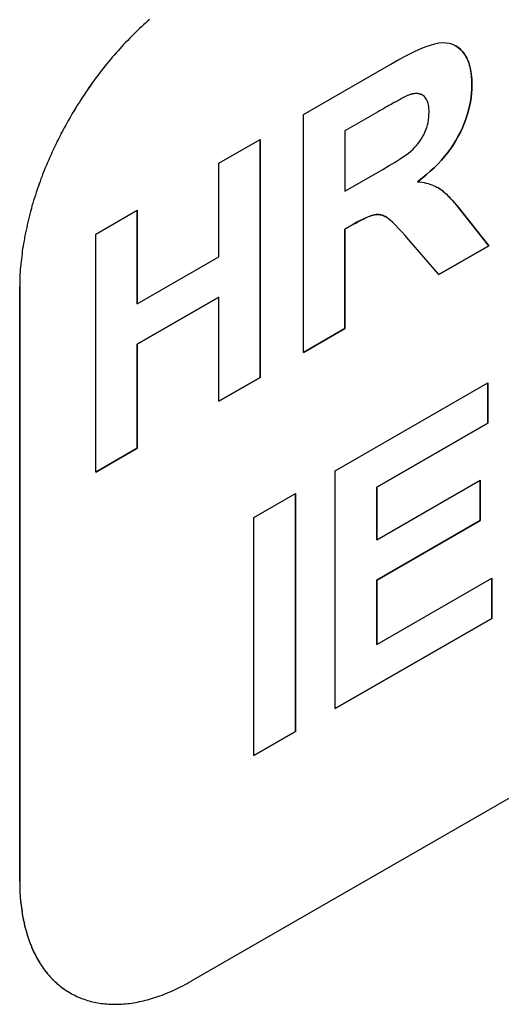
# Model space of a CAD drawing. Extents: x 0 to 2970, y 0 to 2100.
# Drawn here: x 1771 to 1787, y 469 to 502 of the extents above; entities that cross this region are included whole.
import ezdxf

# ---------------------------------------------------------------- set-up
doc = ezdxf.new("R2010")
doc.units = 0
doc.header["$LTSCALE"] = 5
doc.layers.add('SICHTBARE_KANTEN_DIN_', color=179, linetype='CONTINUOUS')
doc.layers.add('SICHTBARE_TANGENTIALE_KANT', color=179, linetype='CONTINUOUS')

msp = doc.modelspace()

# ---------------------------------------------------------------- linework, layer by layer
at = {"layer": 'SICHTBARE_KANTEN_DIN_'}
for p, q in [((1780.4663, 499.1124), (1783.4737, 500.8443)), ((1784.0558, 499.7712), (1784.0555, 499.7713)), ((1784.5537, 499.7814), (1784.5534, 499.7816)), ((1780.4663, 490.937), (1780.4663, 499.1124)), ((1783.0099, 499.1942), (1781.8943, 498.5517)), ((1783.0102, 499.194), (1781.8946, 498.5515)), ((1781.8946, 498.5515), (1781.8943, 498.5517)), ((1781.8943, 498.5517), (1781.8943, 496.4767)), ((1781.8946, 498.5515), (1781.8946, 496.4765)), ((1777.556, 497.4365), (1778.9842, 498.2589)), ((1778.9839, 490.0836), (1778.9839, 498.2588)), ((1778.9842, 498.2589), (1778.9842, 490.0835)), ((1777.556, 494.2211), (1777.556, 497.4365)), ((1781.8946, 496.4765), (1782.9509, 497.0848)), ((1784.3899, 496.8043), (1784.3896, 496.8045)), ((1781.8946, 496.4765), (1781.8943, 496.4767)), ((1773.3306, 495.0032), (1774.7588, 495.8257)), ((1774.7585, 492.6105), (1774.7585, 495.8255)), ((1774.7588, 495.8257), (1774.7588, 492.6103)), ((1783.3004, 495.5965), (1783.3001, 495.5967)), ((1786.8311, 494.6025), (1785.9688, 495.7011)), ((1785.9691, 495.701), (1786.8314, 494.6023)), ((1781.8943, 495.1743), (1782.1853, 495.3419)), ((1782.1856, 495.3418), (1781.8946, 495.1742)), ((1773.3306, 486.8278), (1773.3306, 495.0032)), ((1781.8943, 491.7596), (1781.8943, 495.1743)), ((1781.8946, 495.1742), (1781.8943, 495.1743)), ((1781.8946, 495.1742), (1781.8946, 491.7594)), ((1785.1229, 493.6185), (1784.0935, 494.8079)), ((1785.1227, 493.6187), (1786.8311, 494.6025)), ((1786.8314, 494.6023), (1785.1229, 493.6185)), ((1786.8314, 494.6023), (1786.8311, 494.6025)), ((1774.7588, 492.6103), (1777.556, 494.2211)), ((1770.7224, 493.2007), (1770.7224, 472.762)), ((1770.723, 472.7616), (1770.723, 493.2003)), ((1774.7585, 491.2272), (1777.5557, 492.8379)), ((1774.7588, 492.6103), (1774.7585, 492.6105)), ((1777.556, 492.8378), (1774.7588, 491.227)), ((1777.556, 492.8378), (1777.5557, 492.8379)), ((1777.556, 489.261), (1777.556, 492.8378)), ((1780.4663, 490.9373), (1781.8943, 491.7596)), ((1781.8946, 491.7594), (1780.4663, 490.937)), ((1781.8946, 491.7594), (1781.8943, 491.7596)), ((1774.7585, 487.6504), (1774.7585, 491.2272)), ((1774.7588, 491.227), (1774.7585, 491.2272)), ((1774.7588, 491.227), (1774.7588, 487.6502)), ((1777.556, 489.2613), (1778.9839, 490.0836)), ((1778.9842, 490.0835), (1777.556, 489.261)), ((1778.9842, 490.0835), (1778.9839, 490.0836)), ((1781.5604, 486.8767), (1786.8044, 489.8965)), ((1786.8041, 488.5134), (1786.8041, 489.8964)), ((1786.8044, 489.8965), (1786.8044, 488.5132)), ((1811.9709, 489.7018), (1776.6155, 469.342)), ((1782.9884, 486.316), (1786.8041, 488.5134)), ((1786.8044, 488.5132), (1782.9886, 486.3158)), ((1786.8044, 488.5132), (1786.8041, 488.5134)), ((1773.3306, 486.8281), (1774.7585, 487.6504)), ((1774.7588, 487.6502), (1773.3306, 486.8278)), ((1774.7588, 487.6502), (1774.7585, 487.6504)), ((1781.5604, 478.7012), (1781.5604, 486.8767)), ((1782.9886, 484.5025), (1786.5404, 486.5478)), ((1786.5401, 485.1646), (1786.5401, 486.5476)), ((1786.5404, 486.5478), (1786.5404, 485.1644)), ((1782.9884, 484.5027), (1782.9884, 486.316)), ((1782.9886, 486.3158), (1782.9884, 486.316)), ((1782.9886, 486.3158), (1782.9886, 484.5025)), ((1778.7686, 485.269), (1780.1969, 486.0915)), ((1780.1966, 477.9162), (1780.1966, 486.0913)), ((1780.1969, 486.0915), (1780.1969, 477.916)), ((1778.7686, 477.0936), (1778.7686, 485.269)), ((1782.9884, 483.1193), (1786.5401, 485.1646)), ((1786.5404, 485.1644), (1782.9886, 483.1192)), ((1786.5404, 485.1644), (1786.5401, 485.1646)), ((1782.9886, 484.5025), (1782.9884, 484.5027)), ((1782.9884, 480.9072), (1782.9884, 483.1193)), ((1782.9886, 483.1192), (1782.9884, 483.1193)), ((1782.9886, 480.907), (1786.9392, 483.182)), ((1782.9886, 483.1192), (1782.9886, 480.907)), ((1786.9389, 481.7988), (1786.9389, 483.1818)), ((1786.9392, 483.182), (1786.9392, 481.7987)), ((1781.5604, 478.7016), (1786.9389, 481.7988)), ((1786.9392, 481.7987), (1781.5604, 478.7012)), ((1786.9392, 481.7987), (1786.9389, 481.7988)), ((1782.9886, 480.907), (1782.9884, 480.9072)), ((1778.7686, 477.0939), (1780.1966, 477.9162)), ((1780.1969, 477.916), (1778.7686, 477.0936)), ((1780.1969, 477.916), (1780.1966, 477.9162)), ((1772.4569, 468.9334), (1772.4563, 468.9337))]:
    msp.add_line(p, q, dxfattribs=at)
at = {"layer": 'SICHTBARE_KANTEN_DIN_', "flags": 128}
for points in [[(1783.4737, 500.8443), (1783.7482, 500.9989), (1784.0032, 501.1354), (1784.2387, 501.2537), (1784.4546, 501.3538), (1784.651, 501.4358), (1784.8278, 501.4996), (1784.9851, 501.5453), (1785.1229, 501.5728), (1785.2477, 501.584), (1785.3663, 501.5811), (1785.4785, 501.5639), (1785.5844, 501.5324), (1785.684, 501.4867), (1785.7772, 501.4267), (1785.8642, 501.3525), (1785.9448, 501.264), (1786.0174, 501.163), (1786.0804, 501.0512), (1786.1337, 500.9285), (1786.1772, 500.795), (1786.2111, 500.6506), (1786.2353, 500.4955), (1786.2499, 500.3295), (1786.2547, 500.1526)], [(1786.2544, 500.1528), (1786.2534, 500.2341), (1786.2505, 500.3131), (1786.2455, 500.39), (1786.2386, 500.4646), (1786.2297, 500.537), (1786.2188, 500.6072), (1786.2059, 500.6752), (1786.1911, 500.741), (1786.1743, 500.8046), (1786.1555, 500.866), (1786.1347, 500.9251), (1786.1119, 500.982), (1786.0872, 501.0367), (1786.0605, 501.0892), (1786.0318, 501.1395), (1786.0011, 501.1876), (1785.9685, 501.2335), (1785.9339, 501.2771), (1785.8978, 501.318), (1785.8605, 501.3559), (1785.8219, 501.391), (1785.7819, 501.4231), (1785.7407, 501.4523), (1785.6982, 501.4787)], [(1784.3896, 496.8045), (1784.5418, 496.9212), (1784.6875, 497.0403), (1784.8267, 497.1619), (1784.9594, 497.286), (1785.0857, 497.4125), (1785.2055, 497.5415), (1785.3188, 497.6729), (1785.4256, 497.8068), (1785.526, 497.9432), (1785.6199, 498.082), (1785.7073, 498.2233), (1785.7882, 498.367), (1785.8627, 498.5123), (1785.9307, 498.6582), (1785.9922, 498.8048), (1786.0472, 498.952), (1786.0958, 499.0998), (1786.1379, 499.2483), (1786.1735, 499.3975), (1786.2026, 499.5472), (1786.2253, 499.6977), (1786.2415, 499.8487), (1786.2512, 500.0004), (1786.2544, 500.1528)], [(1786.2547, 500.1526), (1786.2515, 500.0003), (1786.2418, 499.8486), (1786.2256, 499.6975), (1786.2029, 499.5471), (1786.1738, 499.3973), (1786.1382, 499.2482), (1786.0961, 499.0997), (1786.0475, 498.9518), (1785.9925, 498.8046), (1785.931, 498.658), (1785.863, 498.5121), (1785.7885, 498.3668), (1785.7076, 498.2231), (1785.6202, 498.0818), (1785.5263, 497.943), (1785.4259, 497.8066), (1785.3191, 497.6727), (1785.2058, 497.5413), (1785.086, 497.4123), (1784.9597, 497.2858), (1784.827, 497.1617), (1784.6878, 497.0401), (1784.5421, 496.921), (1784.3899, 496.8043)], [(1784.0555, 499.7713), (1784.0395, 499.7641), (1784.021, 499.7555), (1784.0002, 499.7454), (1783.977, 499.7338), (1783.9514, 499.7207), (1783.9234, 499.7062), (1783.893, 499.6902), (1783.8603, 499.6728), (1783.8251, 499.6538), (1783.7875, 499.6335), (1783.7475, 499.6116), (1783.7052, 499.5883), (1783.6604, 499.5635), (1783.6132, 499.5373), (1783.5637, 499.5096), (1783.5117, 499.4804), (1783.4574, 499.4497), (1783.4007, 499.4176), (1783.3415, 499.384), (1783.28, 499.349), (1783.2161, 499.3125), (1783.1497, 499.2745), (1783.081, 499.2351), (1783.0099, 499.1942)], [(1784.0558, 499.7712), (1784.0398, 499.764), (1784.0213, 499.7553), (1784.0005, 499.7452), (1783.9773, 499.7336), (1783.9517, 499.7206), (1783.9237, 499.706), (1783.8933, 499.69), (1783.8606, 499.6726), (1783.8254, 499.6537), (1783.7878, 499.6333), (1783.7478, 499.6114), (1783.7055, 499.5881), (1783.6607, 499.5633), (1783.6135, 499.5371), (1783.564, 499.5094), (1783.512, 499.4802), (1783.4577, 499.4496), (1783.4009, 499.4174), (1783.3418, 499.3839), (1783.2803, 499.3488), (1783.2164, 499.3123), (1783.15, 499.2743), (1783.0813, 499.2349), (1783.0102, 499.194)], [(1784.5534, 499.7816), (1784.5376, 499.7902), (1784.5215, 499.7979), (1784.5048, 499.8049), (1784.4878, 499.8111), (1784.4703, 499.8165), (1784.4524, 499.8212), (1784.4341, 499.8251), (1784.4153, 499.8281), (1784.396, 499.8304), (1784.3764, 499.832), (1784.3563, 499.8327), (1784.3358, 499.8327), (1784.3148, 499.8319), (1784.2934, 499.8303), (1784.2716, 499.8279), (1784.2493, 499.8247), (1784.2266, 499.8208), (1784.2035, 499.8161), (1784.1799, 499.8106), (1784.1559, 499.8043), (1784.1314, 499.7972), (1784.1065, 499.7894), (1784.0812, 499.7807), (1784.0555, 499.7713)], [(1784.7834, 499.1994), (1784.782, 499.2661), (1784.778, 499.3291), (1784.7714, 499.3884), (1784.7621, 499.444), (1784.7501, 499.4959), (1784.7355, 499.5442), (1784.7183, 499.5887), (1784.6983, 499.6295), (1784.6757, 499.6667), (1784.6505, 499.7001), (1784.6226, 499.7299), (1784.592, 499.756), (1784.5591, 499.7783), (1784.524, 499.7967), (1784.4868, 499.8114), (1784.4474, 499.8222), (1784.4059, 499.8292), (1784.3623, 499.8324), (1784.3165, 499.8318), (1784.2687, 499.8273), (1784.2186, 499.819), (1784.1665, 499.8069), (1784.1122, 499.7909), (1784.0558, 499.7712)], [(1782.9509, 497.0848), (1783.1962, 497.2276), (1783.4173, 497.3596), (1783.6142, 497.4808), (1783.787, 497.5912), (1783.9356, 497.6908), (1784.06, 497.7796), (1784.1602, 497.8576), (1784.2363, 497.9247), (1784.2986, 497.9878), (1784.3574, 498.0535), (1784.4128, 498.1217), (1784.4647, 498.1926), (1784.5132, 498.266), (1784.5582, 498.342), (1784.5997, 498.4206), (1784.6378, 498.5018), (1784.6719, 498.5849), (1784.7015, 498.6691), (1784.7265, 498.7546), (1784.747, 498.8412), (1784.7629, 498.929), (1784.7743, 499.0179), (1784.7811, 499.1081), (1784.7834, 499.1994)], [(1784.3899, 496.8043), (1784.4661, 496.7958), (1784.5399, 496.7851), (1784.6116, 496.7723), (1784.681, 496.7573), (1784.7481, 496.7401), (1784.813, 496.7208), (1784.8757, 496.6993), (1784.9361, 496.6757), (1784.9942, 496.6499), (1785.0501, 496.622), (1785.1038, 496.5919), (1785.1552, 496.5596), (1785.207, 496.5231), (1785.2617, 496.4802), (1785.3193, 496.4309), (1785.3798, 496.3753), (1785.4432, 496.3133), (1785.5096, 496.2449), (1785.5789, 496.1702), (1785.6511, 496.0891), (1785.7262, 496.0016), (1785.8042, 495.9078), (1785.8852, 495.8075), (1785.9691, 495.701)], [(1785.9688, 495.7011), (1785.922, 495.7608), (1785.8762, 495.8186), (1785.8313, 495.8744), (1785.7872, 495.9282), (1785.7441, 495.9802), (1785.7018, 496.0301), (1785.6604, 496.0782), (1785.62, 496.1242), (1785.5804, 496.1684), (1785.5417, 496.2105), (1785.5039, 496.2508), (1785.467, 496.2891), (1785.431, 496.3254), (1785.3958, 496.3598), (1785.3616, 496.3923), (1785.3282, 496.4228), (1785.2958, 496.4514), (1785.2642, 496.478), (1785.2336, 496.5027), (1785.2038, 496.5254), (1785.1749, 496.5462), (1785.1469, 496.5651), (1785.1185, 496.583), (1785.0895, 496.6002)], [(1782.1853, 495.3419), (1782.2626, 495.3859), (1782.3365, 495.4267), (1782.4069, 495.4644), (1782.4739, 495.499), (1782.5375, 495.5304), (1782.5977, 495.5588), (1782.6545, 495.584), (1782.7078, 495.6061), (1782.7578, 495.6252), (1782.8043, 495.641), (1782.8474, 495.6538), (1782.887, 495.6635), (1782.9236, 495.6701), (1782.9593, 495.6744), (1782.9948, 495.6765), (1783.03, 495.6764), (1783.0648, 495.6741), (1783.0994, 495.6696), (1783.1336, 495.663), (1783.1675, 495.6541), (1783.2011, 495.643), (1783.2344, 495.6298), (1783.2674, 495.6143), (1783.3001, 495.5967)], [(1784.0935, 494.8079), (1783.9602, 494.9585), (1783.838, 495.0934), (1783.7268, 495.2127), (1783.6266, 495.3164), (1783.5375, 495.4044), (1783.4594, 495.4767), (1783.3923, 495.5334), (1783.3363, 495.5744), (1783.2854, 495.6049), (1783.2337, 495.6301), (1783.1813, 495.6498), (1783.1281, 495.6641), (1783.0742, 495.673), (1783.0195, 495.6765), (1782.964, 495.6746), (1782.9078, 495.6673), (1782.847, 495.6535), (1782.7778, 495.632), (1782.7001, 495.6028), (1782.6141, 495.5659), (1782.5196, 495.5214), (1782.4167, 495.4692), (1782.3054, 495.4093), (1782.1856, 495.3418)]]:
    msp.add_lwpolyline(points, dxfattribs=at)
at = {"layer": 'SICHTBARE_KANTEN_DIN_'}
for points in [[(1775.18, 502.378, 0), (1775.11, 502.317, 0), (1775.04, 502.255, 0), (1774.97, 502.192, 0), (1774.91, 502.128, 0), (1774.84, 502.064, 0), (1774.77, 501.998, 0), (1774.7, 501.932, 0), (1774.63, 501.865, 0), (1774.56, 501.797, 0), (1774.49, 501.729, 0), (1774.43, 501.659, 0), (1774.36, 501.589, 0), (1774.29, 501.519, 0), (1774.23, 501.447, 0), (1774.16, 501.375, 0), (1774.1, 501.302, 0), (1774.03, 501.228, 0), (1773.97, 501.153, 0), (1773.9, 501.078, 0), (1773.84, 501.002, 0), (1773.77, 500.926, 0), (1773.71, 500.849, 0), (1773.65, 500.771, 0), (1773.59, 500.693, 0), (1773.52, 500.614, 0), (1773.46, 500.534, 0), (1773.4, 500.454, 0), (1773.34, 500.373, 0), (1773.28, 500.292, 0), (1773.22, 500.21, 0), (1773.16, 500.127, 0), (1773.11, 500.044, 0), (1773.05, 499.961, 0), (1772.99, 499.877, 0), (1772.93, 499.792, 0), (1772.88, 499.707, 0), (1772.82, 499.622, 0), (1772.77, 499.536, 0), (1772.71, 499.45, 0), (1772.66, 499.363, 0), (1772.61, 499.276, 0), (1772.55, 499.188, 0), (1772.5, 499.1, 0), (1772.45, 499.012, 0), (1772.4, 498.923, 0), (1772.35, 498.834, 0), (1772.3, 498.744, 0), (1772.25, 498.655, 0), (1772.2, 498.565, 0), (1772.15, 498.474, 0), (1772.11, 498.384, 0), (1772.06, 498.293, 0), (1772.01, 498.201, 0), (1771.97, 498.11, 0), (1771.93, 498.018, 0), (1771.88, 497.927, 0), (1771.84, 497.834, 0), (1771.8, 497.742, 0), (1771.76, 497.65, 0), (1771.72, 497.557, 0), (1771.68, 497.465, 0), (1771.64, 497.372, 0), (1771.6, 497.279, 0), (1771.56, 497.186, 0), (1771.52, 497.092, 0), (1771.49, 496.999, 0), (1771.45, 496.906, 0), (1771.42, 496.813, 0), (1771.39, 496.719, 0), (1771.35, 496.626, 0), (1771.32, 496.532, 0), (1771.29, 496.439, 0), (1771.26, 496.346, 0), (1771.23, 496.252, 0), (1771.2, 496.159, 0), (1771.17, 496.066, 0), (1771.14, 495.973, 0), (1771.12, 495.88, 0), (1771.09, 495.787, 0), (1771.07, 495.694, 0), (1771.04, 495.601, 0), (1771.02, 495.509, 0), (1771, 495.416, 0), (1770.98, 495.324, 0), (1770.96, 495.232, 0), (1770.94, 495.14, 0), (1770.92, 495.049, 0), (1770.9, 494.957, 0), (1770.88, 494.866, 0), (1770.87, 494.775, 0), (1770.85, 494.685, 0), (1770.84, 494.595, 0), (1770.82, 494.505, 0), (1770.81, 494.415, 0), (1770.8, 494.326, 0), (1770.79, 494.237, 0), (1770.78, 494.148, 0), (1770.77, 494.06, 0), (1770.76, 493.972, 0), (1770.75, 493.884, 0), (1770.74, 493.797, 0), (1770.74, 493.711, 0), (1770.73, 493.624, 0), (1770.73, 493.539, 0), (1770.73, 493.453, 0), (1770.72, 493.369, 0), (1770.72, 493.284, 0), (1770.72, 493.2, 0)], [(1775.18, 502.378, 0), (1775.11, 502.317, 0), (1775.04, 502.255, 0), (1774.97, 502.192, 0), (1774.9, 502.128, 0), (1774.84, 502.064, 0), (1774.77, 501.999, 0), (1774.7, 501.932, 0), (1774.63, 501.865, 0), (1774.56, 501.798, 0), (1774.49, 501.729, 0), (1774.43, 501.66, 0), (1774.36, 501.59, 0), (1774.29, 501.519, 0), (1774.23, 501.447, 0), (1774.16, 501.375, 0), (1774.1, 501.302, 0), (1774.03, 501.228, 0), (1773.97, 501.154, 0), (1773.9, 501.079, 0), (1773.84, 501.003, 0), (1773.77, 500.926, 0), (1773.71, 500.849, 0), (1773.65, 500.771, 0), (1773.59, 500.693, 0), (1773.52, 500.614, 0), (1773.46, 500.534, 0), (1773.4, 500.454, 0), (1773.34, 500.373, 0), (1773.28, 500.292, 0), (1773.22, 500.21, 0), (1773.16, 500.128, 0), (1773.1, 500.045, 0), (1773.05, 499.961, 0), (1772.99, 499.877, 0), (1772.93, 499.793, 0), (1772.88, 499.708, 0), (1772.82, 499.622, 0), (1772.77, 499.536, 0), (1772.71, 499.45, 0), (1772.66, 499.363, 0), (1772.6, 499.276, 0), (1772.55, 499.188, 0), (1772.5, 499.1, 0), (1772.45, 499.012, 0), (1772.4, 498.923, 0), (1772.35, 498.834, 0), (1772.3, 498.745, 0), (1772.25, 498.655, 0), (1772.2, 498.565, 0), (1772.15, 498.475, 0), (1772.11, 498.384, 0), (1772.06, 498.293, 0), (1772.01, 498.202, 0), (1771.97, 498.11, 0), (1771.93, 498.019, 0), (1771.88, 497.927, 0), (1771.84, 497.835, 0), (1771.8, 497.743, 0), (1771.76, 497.65, 0), (1771.72, 497.558, 0), (1771.68, 497.465, 0), (1771.64, 497.372, 0), (1771.6, 497.279, 0), (1771.56, 497.186, 0), (1771.52, 497.093, 0), (1771.49, 497, 0), (1771.45, 496.906, 0), (1771.42, 496.813, 0), (1771.38, 496.72, 0), (1771.35, 496.626, 0), (1771.32, 496.533, 0), (1771.29, 496.439, 0), (1771.26, 496.346, 0), (1771.23, 496.253, 0), (1771.2, 496.159, 0), (1771.17, 496.066, 0), (1771.14, 495.973, 0), (1771.12, 495.88, 0), (1771.09, 495.787, 0), (1771.07, 495.694, 0), (1771.04, 495.602, 0), (1771.02, 495.509, 0), (1771, 495.417, 0), (1770.98, 495.324, 0), (1770.96, 495.232, 0), (1770.94, 495.141, 0), (1770.92, 495.049, 0), (1770.9, 494.958, 0), (1770.88, 494.867, 0), (1770.87, 494.776, 0), (1770.85, 494.685, 0), (1770.84, 494.595, 0), (1770.82, 494.505, 0), (1770.81, 494.415, 0), (1770.8, 494.326, 0), (1770.79, 494.237, 0), (1770.78, 494.148, 0), (1770.77, 494.06, 0), (1770.76, 493.972, 0), (1770.75, 493.885, 0), (1770.74, 493.798, 0), (1770.74, 493.711, 0), (1770.73, 493.625, 0), (1770.73, 493.539, 0), (1770.73, 493.454, 0), (1770.72, 493.369, 0), (1770.72, 493.285, 0), (1770.72, 493.201, 0)], [(1770.72, 472.762, 0), (1770.72, 472.678, 0), (1770.72, 472.595, 0), (1770.73, 472.513, 0), (1770.73, 472.431, 0), (1770.73, 472.35, 0), (1770.74, 472.27, 0), (1770.74, 472.19, 0), (1770.75, 472.11, 0), (1770.76, 472.031, 0), (1770.77, 471.953, 0), (1770.78, 471.876, 0), (1770.79, 471.799, 0), (1770.8, 471.722, 0), (1770.81, 471.647, 0), (1770.82, 471.572, 0), (1770.84, 471.498, 0), (1770.85, 471.424, 0), (1770.87, 471.351, 0), (1770.88, 471.279, 0), (1770.9, 471.208, 0), (1770.92, 471.137, 0), (1770.94, 471.067, 0), (1770.96, 470.998, 0), (1770.98, 470.93, 0), (1771, 470.863, 0), (1771.02, 470.796, 0), (1771.04, 470.73, 0), (1771.07, 470.665, 0), (1771.09, 470.601, 0), (1771.12, 470.537, 0), (1771.14, 470.474, 0), (1771.17, 470.413, 0), (1771.2, 470.352, 0), (1771.23, 470.292, 0), (1771.26, 470.233, 0), (1771.29, 470.175, 0), (1771.32, 470.117, 0), (1771.35, 470.061, 0), (1771.39, 470.005, 0), (1771.42, 469.951, 0), (1771.45, 469.897, 0), (1771.49, 469.844, 0), (1771.52, 469.793, 0), (1771.56, 469.742, 0), (1771.6, 469.692, 0), (1771.64, 469.643, 0), (1771.68, 469.595, 0), (1771.72, 469.548, 0), (1771.76, 469.503, 0), (1771.8, 469.458, 0), (1771.84, 469.414, 0), (1771.88, 469.371, 0), (1771.93, 469.329, 0), (1771.97, 469.288, 0), (1772.01, 469.249, 0), (1772.06, 469.21, 0), (1772.11, 469.172, 0), (1772.15, 469.136, 0), (1772.2, 469.1, 0), (1772.25, 469.065, 0), (1772.3, 469.032, 0), (1772.35, 469, 0), (1772.4, 468.968, 0), (1772.45, 468.938, 0), (1772.5, 468.909, 0), (1772.55, 468.881, 0), (1772.61, 468.854, 0), (1772.66, 468.828, 0), (1772.71, 468.803, 0), (1772.77, 468.78, 0), (1772.82, 468.757, 0), (1772.88, 468.736, 0), (1772.93, 468.716, 0), (1772.99, 468.696, 0), (1773.05, 468.678, 0), (1773.11, 468.661, 0), (1773.16, 468.646, 0), (1773.22, 468.631, 0), (1773.28, 468.617, 0), (1773.34, 468.605, 0), (1773.4, 468.594, 0), (1773.46, 468.584, 0), (1773.52, 468.575, 0), (1773.59, 468.567, 0), (1773.65, 468.56, 0), (1773.71, 468.555, 0), (1773.77, 468.55, 0), (1773.84, 468.547, 0), (1773.9, 468.545, 0), (1773.97, 468.544, 0), (1774.03, 468.544, 0), (1774.1, 468.545, 0), (1774.16, 468.548, 0), (1774.23, 468.551, 0), (1774.29, 468.556, 0), (1774.36, 468.562, 0), (1774.43, 468.569, 0), (1774.49, 468.577, 0), (1774.56, 468.587, 0), (1774.63, 468.597, 0), (1774.7, 468.609, 0), (1774.77, 468.621, 0), (1774.84, 468.635, 0), (1774.91, 468.65, 0), (1774.97, 468.667, 0), (1775.04, 468.684, 0), (1775.11, 468.702, 0), (1775.18, 468.722, 0), (1775.25, 468.742, 0), (1775.32, 468.764, 0), (1775.4, 468.787, 0), (1775.47, 468.811, 0), (1775.54, 468.836, 0), (1775.61, 468.862, 0), (1775.68, 468.89, 0), (1775.75, 468.918, 0), (1775.82, 468.947, 0), (1775.89, 468.978, 0), (1775.97, 469.01, 0), (1776.04, 469.042, 0), (1776.11, 469.076, 0), (1776.18, 469.111, 0), (1776.25, 469.147, 0), (1776.33, 469.184, 0), (1776.4, 469.222, 0), (1776.47, 469.261, 0), (1776.54, 469.301, 0), (1776.62, 469.342, 0)], [(1770.72, 472.762, 0), (1770.72, 472.72, 0), (1770.72, 472.678, 0), (1770.72, 472.637, 0), (1770.72, 472.595, 0), (1770.73, 472.554, 0), (1770.73, 472.513, 0), (1770.73, 472.472, 0), (1770.73, 472.431, 0), (1770.73, 472.39, 0), (1770.73, 472.35, 0), (1770.74, 472.309, 0), (1770.74, 472.269, 0), (1770.74, 472.229, 0), (1770.74, 472.189, 0), (1770.75, 472.149, 0), (1770.75, 472.109, 0), (1770.75, 472.069, 0), (1770.76, 472.03, 0), (1770.76, 471.991, 0), (1770.77, 471.952, 0), (1770.77, 471.913, 0), (1770.78, 471.874, 0), (1770.78, 471.835, 0), (1770.79, 471.797, 0), (1770.79, 471.758, 0), (1770.8, 471.72, 0), (1770.8, 471.682, 0), (1770.81, 471.645, 0), (1770.82, 471.607, 0), (1770.82, 471.57, 0), (1770.83, 471.532, 0), (1770.84, 471.495, 0), (1770.84, 471.458, 0), (1770.85, 471.421, 0), (1770.86, 471.385, 0), (1770.87, 471.349, 0), (1770.87, 471.312, 0), (1770.88, 471.276, 0), (1770.89, 471.24, 0), (1770.9, 471.205, 0), (1770.91, 471.169, 0), (1770.92, 471.134, 0), (1770.93, 471.099, 0), (1770.94, 471.064, 0), (1770.95, 471.029, 0), (1770.96, 470.995, 0), (1770.97, 470.961, 0), (1770.98, 470.926, 0), (1770.99, 470.892, 0), (1771, 470.859, 0), (1771.01, 470.825, 0), (1771.02, 470.792, 0), (1771.03, 470.759, 0), (1771.04, 470.726, 0), (1771.06, 470.693, 0), (1771.07, 470.661, 0), (1771.08, 470.628, 0), (1771.09, 470.596, 0), (1771.11, 470.564, 0), (1771.12, 470.533, 0), (1771.13, 470.501, 0), (1771.15, 470.47, 0), (1771.16, 470.439, 0), (1771.17, 470.408, 0), (1771.19, 470.378, 0), (1771.2, 470.347, 0), (1771.22, 470.317, 0), (1771.23, 470.287, 0), (1771.25, 470.258, 0), (1771.26, 470.228, 0), (1771.28, 470.199, 0), (1771.29, 470.17, 0), (1771.31, 470.141, 0), (1771.32, 470.112, 0), (1771.34, 470.084, 0), (1771.35, 470.056, 0), (1771.37, 470.028, 0), (1771.39, 470, 0), (1771.4, 469.973, 0), (1771.42, 469.946, 0), (1771.44, 469.919, 0), (1771.46, 469.892, 0), (1771.47, 469.866, 0), (1771.49, 469.839, 0), (1771.51, 469.813, 0), (1771.53, 469.788, 0), (1771.55, 469.762, 0), (1771.56, 469.737, 0), (1771.58, 469.712, 0), (1771.6, 469.687, 0), (1771.62, 469.662, 0), (1771.64, 469.638, 0), (1771.66, 469.614, 0), (1771.68, 469.59, 0), (1771.7, 469.567, 0), (1771.72, 469.543, 0), (1771.74, 469.52, 0), (1771.76, 469.497, 0), (1771.78, 469.475, 0), (1771.8, 469.453, 0), (1771.82, 469.431, 0), (1771.84, 469.409, 0), (1771.87, 469.387, 0), (1771.89, 469.366, 0), (1771.91, 469.345, 0), (1771.93, 469.324, 0), (1771.95, 469.304, 0), (1771.98, 469.283, 0), (1772, 469.263, 0), (1772.02, 469.244, 0), (1772.04, 469.224, 0), (1772.07, 469.205, 0), (1772.09, 469.186, 0), (1772.11, 469.167, 0), (1772.14, 469.149, 0), (1772.16, 469.131, 0), (1772.18, 469.113, 0), (1772.21, 469.095, 0), (1772.23, 469.078, 0), (1772.26, 469.061, 0), (1772.28, 469.044, 0), (1772.31, 469.027, 0), (1772.33, 469.011, 0), (1772.35, 468.995, 0), (1772.38, 468.979, 0), (1772.41, 468.964, 0), (1772.43, 468.949, 0), (1772.46, 468.934, 0)]]:
    msp.add_polyline3d(points, dxfattribs=at)
at = {"layer": 'SICHTBARE_TANGENTIALE_KANT'}
for p, q in [((1786.2547, 500.1526), (1786.2544, 500.1528)), ((1783.0102, 499.194), (1783.0099, 499.1942)), ((1785.9691, 495.701), (1785.9688, 495.7011)), ((1782.1856, 495.3418), (1782.1853, 495.3419)), ((1770.7224, 493.2007), (1770.723, 493.2003)), ((1770.723, 472.7616), (1770.7224, 472.762))]:
    msp.add_line(p, q, dxfattribs=at)

doc.saveas('drawing.dxf')
